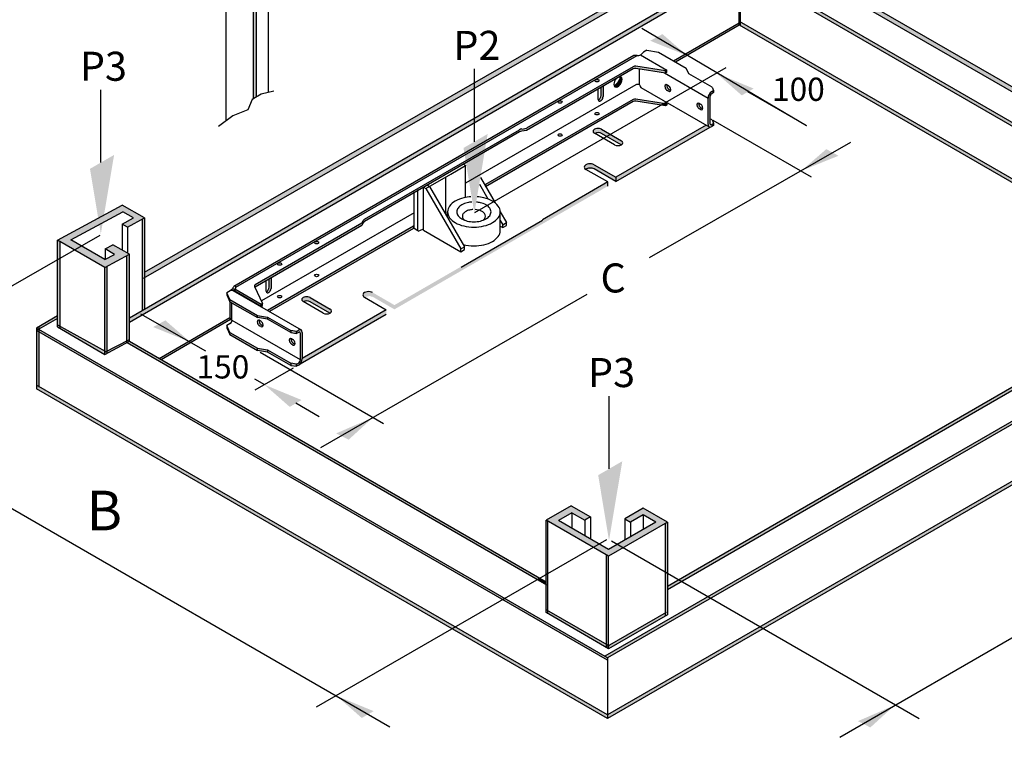
# Model space of a CAD drawing. Units: millimetres. Extents: x -2159 to 60232, y -17064 to 23431.
# Drawn here: x 53200 to 56930, y 4697 to 7416 of the extents above; entities that cross this region are included whole.
import ezdxf
from ezdxf.enums import TextEntityAlignment as Align

# ---------------------------------------------------------------- set-up
doc = ezdxf.new("R2010")
doc.units = ezdxf.units.MM
doc.header["$LTSCALE"] = 100
doc.layers.add('COSTRUZZIONE', color=7, linetype='Continuous')
doc.styles.add('CARICHI', font='txt')
doc.styles.add('ROMANS', font='ROMANS.shx', dxfattribs={"width": 0.8})

# ---------------------------------------------------------------- blocks, each defined once
blk = doc.blocks.new('E07_struttura')
at = {"layer": 'COSTRUZZIONE', "lineweight": -3}
for points in [[(3495.7, 9533.5), (3483.9, 9540.3), (3483.9, 7480.2), (3495.7, 7487.6)], [(5034.9, 7726.1), (4988.5, 7700.9), (5128.8, 7644.4), (5129, 7644.5)], [(5052, 7589.9), (5046.4, 7586.7), (5046.4, 7578.6), (5052, 7581.8)], [(5240, 7577.8), (5335.5, 7493.9), (5380.4, 7519.9)], [(4372.6, 7347.6), (4281.2, 7294.8), (4322.3, 7047.8)], [(5702.1, 7265.2), (5655.8, 7290.4), (5561.2, 7208.4)], [(2957.3, 7268.4), (2865.9, 7215.7), (2907, 6968.6)], [(3151.4, 6641.5), (3105.1, 6616.3), (3246, 6559.5), (3246, 6559.5)], [(3527.2, 6397.7), (3622.7, 6313.8), (3667.7, 6339.8)], [(3938.4, 6273.7), (3798.9, 6213.5), (3845.9, 6189.5)], [(4882.8, 6107.9), (4791.4, 6055.1), (4832.5, 5808.1)], [(3800.3, 5219), (3895.8, 5135.2), (3940.8, 5161.1)], [(5915.2, 5183.6), (5775.7, 5123.4), (5822.7, 5099.3)]]:
    blk.add_hatch(color=7, dxfattribs=at).paths.add_polyline_path(points)
at = {"layer": 'COSTRUZZIONE'}
h = blk.add_hatch(color=256, dxfattribs=at)
h.paths.add_polyline_path([(4322.3, 7391.2), (4322.3, 7408), (3015.1, 6651.6), (3015.1, 6634.8)])
h.paths.add_polyline_path([(5326.1, 7972.1), (5326.1, 7988.9), (4322.3, 7408), (4322.3, 7391.2)])
for points in [[(5117, 7978), (5098.8, 7988.5), (4322.3, 7542.3), (4322.3, 7521.4)], [(5557.4, 7990.1), (5541.9, 7980), (7067, 7099.5), (7067, 7118.5)], [(5340.7, 7980.5), (5331, 7974.9), (5331, 7972.2), (7124.4, 6936.7), (7124.4, 6950.7)], [(5331, 7771.8), (5331, 7758.3), (7032.3, 6776), (7044, 6782.8)], [(4322.3, 7521.4), (4322.3, 7542.3), (3072.5, 6824.1), (3072.5, 6803.2)], [(5046.4, 7462.4), (5040.4, 7463.3), (5029.4, 7456.9), (5046.4, 7454.3)], [(5053.2, 7466.3), (5053.2, 7466.3), (5046.4, 7462.4), (5046.4, 7454.3), (5053.2, 7458.2)], [(3072.5, 7029.8), (3063.9, 7025.2), (3063.9, 6679.8), (3072.5, 6684.8)], [(4091.8, 6989.9), (4091.8, 6998), (3538.8, 6678.6), (3545.8, 6674.6)], [(3015.1, 6892.2), (3006, 6887.3), (3006, 6564.8), (3015.1, 6569.6)], [(7465.8, 6887.2), (7456.4, 6892.6), (5208.5, 5594.8), (5217.9, 5589.3)], [(2930.7, 6846.5), (2922.4, 6842), (2922.4, 6512.8), (2930.7, 6517.3)], [(7148.6, 6830.5), (7137.3, 6836.6), (5097.4, 5658.9), (5108.4, 5652.6)], [(2742.6, 6648.7), (2742.6, 6658.7), (2672.7, 6618.3), (2672.7, 6608.3)], [(2662.9, 6612.6), (2662.9, 6603.1), (4429.2, 5583.4), (4437.4, 5588.1)], [(2752.6, 6619.2), (2752.6, 6610.9), (2922.4, 6512.8), (2922.4, 6525.4)], [(2672.7, 6597.5), (2663.3, 6602.9), (2662.9, 6602.6), (2662.9, 6396.5), (2672.7, 6390.8)], [(3015.1, 6562.8), (3015.1, 6569.6), (2930.7, 6525.5), (2930.7, 6520.7), (2926.3, 6523.3), (2922.4, 6521.2), (2922.4, 6512.8)], [(3015.1, 6562.8), (3006.1, 6557.9), (4561.8, 5659.7), (4570.6, 5664.7)], [(4830.9, 5747.7), (4822.7, 5752.5), (4822.7, 5402.3), (4830.9, 5397.5)], [(4570.6, 5664.7), (4561.8, 5659.7), (4593.8, 5641.3), (4593.8, 5651.3)], [(5108.4, 5652.6), (5097.4, 5658.9), (5054, 5633.8), (5054, 5621.2)], [(4437.4, 5588.1), (4429.2, 5583.4), (4826.6, 5353.9), (4826.6, 5363.4)], [(5217.9, 5589.3), (5208.5, 5594.8), (4817.2, 5368.8), (4826.6, 5363.4)], [(4600.9, 5541.7), (4600.9, 5530.3), (4822.7, 5402.3), (4822.7, 5413.6)], [(5045.4, 5521.4), (5045.4, 5532.9), (4830.9, 5409), (4830.9, 5397.5)]]:
    blk.add_hatch(color=256, dxfattribs=at).paths.add_polyline_path(points)
h = blk.add_hatch(color=256, dxfattribs=at)
h.paths.add_polyline_path([(5331, 7974.9), (5326.1, 7972.1), (5326.1, 7761.1), (5331, 7758.3)])
h.paths.add_polyline_path([(5331, 7986.1), (5326.1, 7988.9), (5326.1, 7972.1), (5331, 7974.9)])
h = blk.add_hatch(color=256, dxfattribs=at)
h.paths.add_polyline_path([(5326.1, 7761.1), (5326.1, 7769.3), (5120.7, 7650.5), (5127.8, 7646.3)])
h.paths.add_polyline_path([(5127.8, 7646.3), (5120.7, 7650.5), (5077.3, 7625.4), (5084.4, 7621.2)])
h = blk.add_hatch(color=256, dxfattribs=at)
edge = h.paths.add_edge_path()
edge.add_arc((4929.8, 7569.1), 76.5, 83.2385, 90.136)
edge.add_ellipse((4936.4, 7627.6), major_axis=(9.9, -17.1), ratio=0.57735, start_angle=164.3339, end_angle=180)
edge.add_line((4926.5, 7644.7), (3412.2, 6770.4))
edge.add_ellipse((3421.2, 6752.7), major_axis=(9.9, -17.1), ratio=0.57735, start_angle=164.3339, end_angle=180, ccw=False)
edge.add_arc((3414.9, 6766.8), 4.02, 10.7224, 102.4717, ccw=False)
edge.add_line((3418.8, 6767.5), (4938.8, 7645.1))
h = blk.add_hatch(color=256, dxfattribs=at)
edge = h.paths.add_edge_path()
edge.add_line((4520, 7369.4), (4502.2, 7366.6))
edge.add_ellipse((4507.3, 7355.6), major_axis=(19.8, 0), ratio=0.57735, start_angle=105, end_angle=135)
edge.add_line((4493.3, 7363.7), (3906.2, 7024.7))
edge.add_ellipse((3920.2, 7016.6), major_axis=(19.8, 0), ratio=0.57735, start_angle=135, end_angle=165)
edge.add_line((3901.1, 7019.6), (3896.3, 7009.3))
edge.add_line((3896.3, 7009.3), (3492.3, 6776.1))
edge.add_ellipse((3499.3, 6772), major_axis=(9.88, 0), ratio=0.57735, start_angle=135, end_angle=195)
edge.add_line((3489.8, 6770.5), (3491.3, 6767.3))
edge.add_ellipse((3499.3, 6764), major_axis=(9.88, 0), ratio=0.57735, start_angle=135, end_angle=144.344, ccw=False)
edge.add_line((3491.9, 6767.8), (3896.3, 7001.3))
edge.add_line((3896.3, 7001.3), (3901.1, 7011.5))
edge.add_ellipse((3920.2, 7008.6), major_axis=(19.8, 0), ratio=0.57735, start_angle=135, end_angle=165, ccw=False)
edge.add_line((3906.2, 7016.6), (4493.3, 7355.6))
edge.add_ellipse((4507.3, 7347.5), major_axis=(19.8, 0), ratio=0.57735, start_angle=105, end_angle=135, ccw=False)
edge.add_line((4502.2, 7358.6), (4520, 7361.3))
edge.add_line((4520, 7361.3), (4924, 7594.6))
edge.add_ellipse((4931, 7590.5), major_axis=(9.88, 0), ratio=0.57735, start_angle=75, end_angle=135, ccw=False)
edge.add_line((4933.6, 7596.1), (5036.6, 7580.1))
edge.add_line((5036.6, 7580.1), (5046.4, 7585.8))
edge.add_line((5046.4, 7585.8), (5046.4, 7586.7))
edge.add_line((5046.4, 7586.7), (4933.6, 7604.1))
edge.add_ellipse((4931, 7598.6), major_axis=(9.88, 0), ratio=0.57735, start_angle=75, end_angle=135)
edge.add_line((4924, 7602.6), (4520, 7369.4))
h = blk.add_hatch(color=256, dxfattribs=at)
edge = h.paths.add_edge_path()
edge.add_ellipse((4866.5, 7545.3), major_axis=(10.9, 18.8), ratio=0.57735, start_angle=161.2517, end_angle=378.7483)
edge.add_ellipse((4859.5, 7549.3), major_axis=(10.9, 18.8), ratio=0.57735, start_angle=315, end_angle=341.2517, ccw=False)
edge.add_ellipse((4859.5, 7549.3), major_axis=(10.9, 18.8), ratio=0.57735, start_angle=198.7483, end_angle=315, ccw=False)
h = blk.add_hatch(color=256, dxfattribs=at)
edge = h.paths.add_edge_path()
edge.add_ellipse((4800.8, 7483.9), major_axis=(6.4, 11.1), ratio=0.57735, start_angle=147.0485, end_angle=315)
edge.add_line((4809.9, 7489.2), (4809.9, 7528.7))
edge.add_line((4809.9, 7528.7), (4802.9, 7524.7))
edge.add_line((4802.9, 7524.7), (4802.9, 7493.2))
edge.add_ellipse((4793.8, 7488), major_axis=(6.4, 11.1), ratio=0.57735, start_angle=212.9515, end_angle=315, ccw=False)
at = {"layer": 'COSTRUZZIONE', "lineweight": -3}
h = blk.add_hatch(color=7, dxfattribs=at)
edge = h.paths.add_edge_path()
edge.add_ellipse((5060.1, 7527.1), major_axis=(6.4, -11.1), ratio=0.57735, start_angle=212.9515, end_angle=315, ccw=False)
edge.add_ellipse((5053.1, 7523.1), major_axis=(6.4, -11.1), ratio=0.57735, start_angle=147.0485, end_angle=315)
edge.add_line((5053.1, 7512.6), (5057.3, 7510.1))
edge.add_ellipse((5057.3, 7520.6), major_axis=(6.4, -11.1), ratio=0.57735, start_angle=315, end_angle=392.9515)
edge.add_ellipse((5064.3, 7524.7), major_axis=(6.4, -11.1), ratio=0.57735, start_angle=315, end_angle=327.0485, ccw=False)
edge.add_line((5064.3, 7514.2), (5060.1, 7516.6))
edge = h.paths.add_edge_path()
edge.add_ellipse((5181.7, 7456.9), major_axis=(6.4, -11.1), ratio=0.57735, start_angle=212.9515, end_angle=315, ccw=False)
edge.add_ellipse((5174.8, 7452.8), major_axis=(6.4, -11.1), ratio=0.57735, start_angle=147.0485, end_angle=315)
edge.add_line((5174.8, 7442.4), (5179, 7439.9))
edge.add_ellipse((5179, 7450.4), major_axis=(6.4, -11.1), ratio=0.57735, start_angle=315, end_angle=392.9515)
edge.add_ellipse((5185.9, 7454.5), major_axis=(6.4, -11.1), ratio=0.57735, start_angle=315, end_angle=327.0485, ccw=False)
edge.add_line((5185.9, 7444), (5181.7, 7446.4))
h = blk.add_hatch(color=7, dxfattribs=at)
edge = h.paths.add_edge_path()
edge.add_ellipse((5221.6, 7492), major_axis=(4.94, 8.56), ratio=0.57735, start_angle=45, end_angle=135, ccw=False)
edge.add_line((5221.6, 7500.1), (5228.9, 7504.3))
edge.add_line((5228.9, 7504.3), (5228.9, 7512.4))
edge.add_line((5228.9, 7512.4), (5221.6, 7508.1))
edge.add_ellipse((5221.6, 7492), major_axis=(9.9, 17.1), ratio=0.57735, start_angle=45, end_angle=135)
edge.add_line((5207.6, 7483.9), (5207.6, 7383.8))
edge.add_ellipse((5221.6, 7391.9), major_axis=(9.9, 17.1), ratio=0.57735, start_angle=135, end_angle=180)
edge.add_ellipse((5221.6, 7391.9), major_axis=(9.9, 17.1), ratio=0.57735, start_angle=180, end_angle=199.1581)
edge.add_ellipse((5221.6, 7391.9), major_axis=(9.9, 17.1), ratio=0.57735, start_angle=199.1581, end_angle=225)
edge.add_line((5221.6, 7375.8), (5228.9, 7380))
edge.add_line((5228.9, 7380), (5228.9, 7388.1))
edge.add_line((5228.9, 7388.1), (5221.6, 7383.8))
edge.add_ellipse((5221.6, 7391.9), major_axis=(4.94, 8.56), ratio=0.57735, start_angle=135, end_angle=225, ccw=False)
edge.add_line((5214.6, 7387.9), (5214.6, 7488))
at = {"layer": 'COSTRUZZIONE'}
h = blk.add_hatch(color=256, dxfattribs=at)
edge = h.paths.add_edge_path()
edge.add_ellipse((4931, 7466.3), major_axis=(9.88, 0), ratio=0.57735, start_angle=75, end_angle=135, ccw=False)
edge.add_line((4933.6, 7471.8), (5029.4, 7456.9))
edge.add_line((5029.4, 7456.9), (5040.4, 7463.3))
edge.add_line((5040.4, 7463.3), (4933.6, 7479.8))
edge.add_ellipse((4931, 7474.3), major_axis=(9.88, 0), ratio=0.57735, start_angle=75, end_angle=135)
edge.add_line((4924, 7478.4), (4364.6, 7155.9))
edge.add_line((4364.6, 7155.9), (4364.6, 7149.4))
edge.add_line((4364.6, 7149.4), (4365.3, 7148.2))
edge.add_line((4365.3, 7148.2), (4924, 7470.3))
at = {"layer": 'COSTRUZZIONE', "lineweight": -3}
h = blk.add_hatch(color=7, dxfattribs=at)
edge = h.paths.add_edge_path()
edge.add_ellipse((5221.6, 7391.9), major_axis=(9.9, 17.1), ratio=0.57735, start_angle=180, end_angle=199.1581, ccw=False)
edge.add_ellipse((5221.6, 7391.9), major_axis=(9.9, 17.1), ratio=0.57735, start_angle=135, end_angle=180)
edge.add_line((5211.7, 7374.8), (5200.4, 7381.3))
edge.add_line((5200.4, 7381.3), (4858.1, 7183.7))
edge.add_line((4858.1, 7183.7), (4858.1, 7167.6))
edge.add_line((4858.1, 7167.6), (5215.5, 7373.9))
h.paths.add_polyline_path([(4827.4, 7149.8), (4827.4, 7165.9), (4580, 7023.1), (4580, 7019.9), (4272.5, 6842.3), (4269.7, 6843.9), (4019.4, 6699.5), (4019.4, 6683.3)])
edge = h.paths.add_edge_path()
edge.add_ellipse((3921.6, 6738.2), major_axis=(21.7, 0), ratio=0.57735, start_angle=45, end_angle=220.0027)
edge.add_ellipse((3921.6, 6722.1), major_axis=(21.7, 0), ratio=0.57735, start_angle=45, end_angle=139.9973, ccw=False)
edge.add_line((3937, 6731), (4019.4, 6683.3))
edge.add_line((4019.4, 6683.3), (4019.4, 6699.5))
edge.add_line((4019.4, 6699.5), (3937, 6747.1))
edge = h.paths.add_edge_path()
edge.add_line((3988.7, 6665.6), (3988.7, 6681.7))
edge.add_line((3988.7, 6681.7), (3670, 6497.7))
edge.add_line((3670, 6497.7), (3670, 6496.1))
edge.add_ellipse((3656, 6488), major_axis=(9.9, 17.1), ratio=0.57735, start_angle=250.8419, end_angle=315, ccw=False)
edge.add_line((3662.1, 6477), (3988.7, 6665.6))
h = blk.add_hatch(color=7, dxfattribs=at)
edge = h.paths.add_edge_path()
edge.add_ellipse((4791.1, 7341.9), major_axis=(18.8, 0), ratio=0.57735, start_angle=45, end_angle=131.983, ccw=False)
edge.add_line((4804.3, 7349.5), (4879.1, 7306.4))
edge.add_ellipse((4866.5, 7314.4), major_axis=(18.8, 0), ratio=0.57735, start_angle=311.983, end_angle=405)
edge.add_line((4879.8, 7322.1), (4804.3, 7365.7))
edge.add_ellipse((4791.1, 7358), major_axis=(18.8, 0), ratio=0.57735, start_angle=45, end_angle=225)
edge.add_line((4777.8, 7350.4), (4778.5, 7349.9))
h = blk.add_hatch(color=7, dxfattribs=at)
edge = h.paths.add_edge_path()
edge.add_ellipse((4760.3, 7222.4), major_axis=(21.7, 0), ratio=0.57735, start_angle=45, end_angle=220.0027)
edge.add_ellipse((4760.3, 7206.3), major_axis=(21.7, 0), ratio=0.57735, start_angle=45, end_angle=139.9973, ccw=False)
edge.add_line((4775.7, 7215.2), (4858.1, 7167.6))
edge.add_line((4858.1, 7167.6), (4858.1, 7183.7))
edge.add_line((4858.1, 7183.7), (4775.7, 7231.3))
at = {"layer": 'COSTRUZZIONE'}
h = blk.add_hatch(color=256, dxfattribs=at)
h.paths.add_polyline_path([(3072.5, 7029.8), (2987.9, 7078.6), (2742.6, 6945.8), (2806.7, 6908.9), (2832.5, 6923.8), (2793.5, 6946.3), (2990.5, 7052.9), (3031, 7029.5), (2988.3, 7006.4), (3008.1, 6995)])
h.paths.add_polyline_path([(3015.1, 6892.2), (2952.3, 6928.4), (2922.9, 6912.5), (2959.1, 6891.6), (2922.5, 6871.8), (2832.5, 6923.8), (2806.7, 6908.9), (2922.4, 6842)])
h = blk.add_hatch(color=256, dxfattribs=at)
h.paths.add_polyline_path([(2752.6, 6877.8), (2742.6, 6872), (2742.6, 6616.7), (2752.6, 6610.9)])
h.paths.add_polyline_path([(2752.6, 6940.1), (2742.6, 6945.8), (2742.6, 6872), (2752.6, 6877.8)])
at = {"layer": 'COSTRUZZIONE', "lineweight": -3}
h = blk.add_hatch(color=7, dxfattribs=at)
edge = h.paths.add_edge_path()
edge.add_ellipse((3535.8, 6761.6), major_axis=(6.4, 11.1), ratio=0.57735, start_angle=212.9515, end_angle=315, ccw=False)
edge.add_ellipse((3542.8, 6757.6), major_axis=(6.4, 11.1), ratio=0.57735, start_angle=147.0485, end_angle=315)
edge.add_line((3551.9, 6762.8), (3551.9, 6802.4))
edge.add_line((3551.9, 6802.4), (3544.9, 6798.3))
edge.add_line((3544.9, 6798.3), (3544.9, 6766.9))
h = blk.add_hatch(color=7, dxfattribs=at)
h.paths.add_polyline_path([(3414.3, 6759.9), (3414.3, 6751.9), (3514.4, 6694.1), (3514.4, 6702.1)])
h.paths.add_polyline_path([(3520, 6705.4), (3514.4, 6702.1), (3514.4, 6694.1), (3520, 6697.3)])
h = blk.add_hatch(color=7, dxfattribs=at)
h.paths.add_polyline_path([(3384.2, 6745.9), (3384.2, 6737.9), (3396, 6712.4), (3396, 6720.5)])
h.paths.add_polyline_path([(3396, 6720.5), (3396, 6712.4), (3500.9, 6651.9), (3500.9, 6659.9)])
h.paths.add_polyline_path([(3539, 6654), (3500.9, 6659.9), (3500.9, 6651.9), (3539, 6646)])
h.paths.add_polyline_path([(3539, 6654), (3539, 6646), (3626.7, 6595.4), (3626.7, 6603.4)])
h.paths.add_polyline_path([(3648.7, 6600), (3626.7, 6603.4), (3626.7, 6595.4), (3648.7, 6592)])
edge = h.paths.add_edge_path()
edge.add_ellipse((3656, 6588.1), major_axis=(9.9, 17.1), ratio=0.57735, start_angle=315, end_angle=360)
edge.add_ellipse((3656, 6588.1), major_axis=(9.9, 17.1), ratio=0.57735, start_angle=360, end_angle=405)
edge.add_line((3656, 6604.2), (3648.7, 6600))
edge.add_line((3648.7, 6600), (3648.7, 6592))
edge.add_line((3648.7, 6592), (3656, 6596.2))
edge.add_ellipse((3656, 6588.1), major_axis=(4.94, 8.56), ratio=0.57735, start_angle=315, end_angle=405, ccw=False)
edge.add_line((3663, 6592.1), (3663, 6492.1))
edge.add_ellipse((3656, 6488), major_axis=(4.94, 8.56), ratio=0.57735, start_angle=225, end_angle=315, ccw=False)
edge.add_line((3656, 6480), (3648.7, 6475.7))
edge.add_line((3648.7, 6475.7), (3648.7, 6467.7))
edge.add_line((3648.7, 6467.7), (3656, 6471.9))
edge.add_ellipse((3656, 6488), major_axis=(9.9, 17.1), ratio=0.57735, start_angle=225, end_angle=250.8419)
edge.add_ellipse((3656, 6488), major_axis=(9.9, 17.1), ratio=0.57735, start_angle=250.8419, end_angle=315)
edge.add_line((3670, 6496.1), (3670, 6596.2))
h.paths.add_polyline_path([(3648.7, 6475.7), (3626.7, 6479.2), (3626.7, 6471.1), (3648.7, 6467.7)])
h.paths.add_polyline_path([(3626.7, 6479.2), (3539, 6529.7), (3539, 6521.7), (3626.7, 6471.1)])
h.paths.add_polyline_path([(3500.9, 6535.7), (3500.9, 6527.6), (3539, 6521.7), (3539, 6529.7)])
h.paths.add_polyline_path([(3396, 6596.2), (3396, 6588.1), (3500.9, 6527.6), (3500.9, 6535.7)])
h.paths.add_polyline_path([(3384.2, 6621.6), (3384.2, 6613.6), (3396, 6588.1), (3396, 6596.2)])
edge = h.paths.add_edge_path()
edge.add_ellipse((3515.5, 6635.3), major_axis=(6.4, -11.1), ratio=0.57735, start_angle=212.9515, end_angle=315, ccw=False)
edge.add_ellipse((3508.5, 6631.3), major_axis=(6.4, -11.1), ratio=0.57735, start_angle=147.0485, end_angle=315)
edge.add_line((3508.5, 6620.8), (3512.7, 6618.4))
edge.add_ellipse((3512.7, 6628.9), major_axis=(6.4, -11.1), ratio=0.57735, start_angle=315, end_angle=392.9515)
edge.add_ellipse((3519.7, 6632.9), major_axis=(6.4, -11.1), ratio=0.57735, start_angle=315, end_angle=327.0485, ccw=False)
edge.add_line((3519.7, 6622.4), (3515.5, 6624.8))
edge = h.paths.add_edge_path()
edge.add_ellipse((3637.1, 6565.1), major_axis=(6.4, -11.1), ratio=0.57735, start_angle=212.9515, end_angle=315, ccw=False)
edge.add_ellipse((3630.2, 6561.1), major_axis=(6.4, -11.1), ratio=0.57735, start_angle=147.0485, end_angle=315)
edge.add_line((3630.2, 6550.6), (3634.3, 6548.2))
edge.add_ellipse((3634.3, 6558.7), major_axis=(6.4, -11.1), ratio=0.57735, start_angle=315, end_angle=392.9515)
edge.add_ellipse((3641.3, 6562.7), major_axis=(6.4, -11.1), ratio=0.57735, start_angle=315, end_angle=327.0485, ccw=False)
edge.add_line((3641.3, 6552.2), (3637.1, 6554.6))
h = blk.add_hatch(color=7, dxfattribs=at)
edge = h.paths.add_edge_path()
edge.add_ellipse((3686.8, 6704.3), major_axis=(18.8, 0), ratio=0.57735, start_angle=45, end_angle=131.983, ccw=False)
edge.add_line((3700, 6712), (3774.8, 6668.8))
edge.add_ellipse((3762.2, 6676.9), major_axis=(18.8, 0), ratio=0.57735, start_angle=311.983, end_angle=405)
edge.add_line((3775.5, 6684.5), (3700, 6728.1))
edge.add_ellipse((3686.8, 6720.5), major_axis=(18.8, 0), ratio=0.57735, start_angle=45, end_angle=225)
edge.add_line((3673.5, 6712.8), (3674.2, 6712.4))
h = blk.add_hatch(color=7, dxfattribs=at)
edge = h.paths.add_edge_path()
edge.add_line((3403, 6708.4), (3397.2, 6711.7))
edge.add_line((3397.2, 6711.7), (3397.2, 6650.3))
edge.add_ellipse((3417, 6650.3), major_axis=(19.8, 0), ratio=0.57735, start_angle=180, end_angle=225)
edge.add_line((3403, 6642.2), (3403, 6708.4))
at = {"layer": 'COSTRUZZIONE'}
h = blk.add_hatch(color=256, dxfattribs=at)
edge = h.paths.add_edge_path()
edge.add_ellipse((3417, 6650.3), major_axis=(19.8, 0), ratio=0.57735, start_angle=183.1951, end_angle=203.0225, ccw=False)
edge.add_line((3397.2, 6649.6), (3396.1, 6652.4))
edge.add_line((3396.1, 6652.4), (3239.7, 6561.8))
edge.add_line((3239.7, 6561.8), (3246.7, 6557.8))
edge.add_line((3246.7, 6557.8), (3398.8, 6645.8))
h.paths.add_polyline_path([(3246.7, 6557.8), (3239.7, 6561.8), (3128.3, 6497.4), (3135.4, 6493.4)])
h = blk.add_hatch(color=256, dxfattribs=at)
h.paths.add_polyline_path([(7465.8, 6657.2), (7465.8, 6671.3), (5404.9, 5481.4), (5417, 5474.4)])
h.paths.add_polyline_path([(5417, 5474.4), (5404.9, 5481.4), (4826.6, 5147.5), (4826.6, 5133.5)])
h = blk.add_hatch(color=256, dxfattribs=at)
h.paths.add_polyline_path([(2662.9, 6396.5), (2662.9, 6382.7), (4238.1, 5473.3), (4250, 5480.1)])
h.paths.add_polyline_path([(4250, 5480.1), (4238.1, 5473.3), (4826.6, 5133.5), (4826.6, 5147.3)])
h = blk.add_hatch(color=256, dxfattribs=at)
h.paths.add_polyline_path([(4593.8, 5884.7), (4772.9, 5781.3), (4794.9, 5793.9), (4640.6, 5883), (4691.5, 5912.4), (4740.6, 5884.1), (4762.6, 5896.8), (4688.7, 5939.5)])
h.paths.add_polyline_path([(4830.9, 5773.1), (4794.9, 5793.9), (4772.9, 5781.3), (4830.9, 5747.7), (4887.2, 5780.3), (4865.2, 5793)])
h.paths.add_polyline_path([(5054, 5876.5), (4961.7, 5929.8), (4892.4, 5889.8), (4914.4, 5877.1), (4961.7, 5904.4), (5010, 5876.5), (4865.2, 5793), (4887.2, 5780.3)])
h = blk.add_hatch(color=256, dxfattribs=at)
h.paths.add_polyline_path([(4600.9, 5880.5), (4593.8, 5884.7), (4593.8, 5678.1), (4600.9, 5682.2)])
h.paths.add_polyline_path([(4600.9, 5682.2), (4593.8, 5678.1), (4593.8, 5534.5), (4600.9, 5530.3)])
h = blk.add_hatch(color=256, dxfattribs=at)
h.paths.add_polyline_path([(5054, 5876.5), (5045.4, 5871.6), (5045.4, 5689), (5054, 5684)])
h.paths.add_polyline_path([(5054, 5684), (5045.4, 5689), (5045.4, 5521.4), (5054, 5526.3)])
at = {"layer": 'COSTRUZZIONE', "color": 7, "lineweight": -3}
for p, q in [((3541.3, 10003), (3541.3, 7505.1)), ((3381, 9976.7), (3381, 7396.9)), ((3495.7, 9924.1), (3495.7, 7487.6)), ((3483.9, 9917.3), (3483.9, 7480.2)), ((5581.1, 7378.2), (4957.3, 7747.2)), ((4976.2, 7665.1), (4963, 7657.4)), ((4976.2, 7665.1), (5020.3, 7658.2)), ((5020.3, 7658.2), (5125.1, 7597.7)), ((4926.5, 7644.7), (3411.3, 6769.9)), ((3418.8, 6767.5), (4938.8, 7645.1)), ((4951.9, 7647.7), (5052, 7589.9)), ((4322.3, 7318.5), (4322.3, 7594.2)), ((4324.2, 7049.8), (5276.9, 7599.9)), ((4924, 7602.6), (4520, 7369.4)), ((4924, 7594.6), (4520, 7361.3)), ((5046.4, 7586.7), (4933.6, 7604.1)), ((5046.4, 7578.6), (4933.6, 7596.1)), ((4947.6, 7534), (4947.6, 7593.9)), ((5042.6, 7579.2), (5207.6, 7483.9)), ((5052, 7589.9), (5046.4, 7586.7)), ((5046.4, 7578.6), (5046.4, 7586.7)), ((5052, 7581.8), (5046.4, 7578.6)), ((5052, 7581.8), (5052, 7589.9)), ((5135.4, 7575.7), (5125.1, 7597.7)), ((5223, 7525.1), (5135.4, 7575.7)), ((2907, 7239.4), (2907, 7515.1)), ((3513.9, 7499.1), (3480.1, 7477.8)), ((3562.3, 7509.7), (3513.9, 7499.1)), ((4933.6, 7534), (4288.7, 7161.6)), ((4791.8, 7478.7), (4791.8, 7518.2)), ((4802.9, 7493.2), (4802.9, 7524.7)), ((4809.9, 7528.7), (4809.9, 7489.2)), ((4949, 7533.2), (4947.6, 7534)), ((4953.1, 7524.1), (5211.7, 7374.8)), ((5053.1, 7533.6), (5057.3, 7531.1)), ((5057.3, 7510.1), (5053.1, 7512.6)), ((5060.1, 7516.6), (5064.3, 7514.2)), ((5221.6, 7508.1), (5228.9, 7512.4)), ((5228.9, 7504.3), (5221.6, 7500.1)), ((5223, 7525.1), (5228.9, 7512.4)), ((5228.9, 7512.4), (5228.9, 7504.3)), ((5581.7, 7378.9), (5359, 7507.5)), ((3480.1, 7477.8), (3463.6, 7439.1)), ((4924, 7478.4), (4364.6, 7155.9)), ((4924, 7470.3), (4364.6, 7147.8)), ((5046.4, 7462.4), (4933.6, 7479.8)), ((5046.4, 7454.3), (4933.6, 7471.8)), ((5053.2, 7466.3), (5046.4, 7462.4)), ((5046.4, 7454.3), (5046.4, 7462.4)), ((5053.2, 7458.2), (5053.2, 7466.3)), ((5174.8, 7463.3), (5179, 7460.9)), ((5207.6, 7383.8), (5207.6, 7483.9)), ((5214.6, 7488), (5214.6, 7387.9)), ((3463.6, 7439.1), (3406.6, 7415.9)), ((5053.2, 7458.2), (5046.4, 7454.3)), ((5179, 7439.9), (5174.8, 7442.4)), ((5181.7, 7446.4), (5185.9, 7444)), ((3406.6, 7415.9), (3353.4, 7376.3)), ((5223, 7400.8), (5214.6, 7405.6)), ((5221.6, 7383.8), (5228.9, 7388.1)), ((5223, 7400.8), (5228.9, 7388.1)), ((5226.2, 7399.5), (5597.9, 7184.8)), ((5228.9, 7388.1), (5228.9, 7380)), ((3906.2, 7024.7), (4493.3, 7363.7)), ((4493.3, 7355.6), (3906.2, 7016.6)), ((4502.2, 7366.6), (4520, 7369.4)), ((4520, 7361.3), (4502.2, 7358.6)), ((4853.3, 7306.8), (4777.8, 7350.4)), ((4804.3, 7365.7), (4879.8, 7322.1)), ((4879.1, 7306.4), (4804.3, 7349.5)), ((5200.4, 7381.3), (4858.1, 7183.7)), ((4858.1, 7167.6), (5215.5, 7373.9)), ((5228.9, 7380), (5221.6, 7375.8)), ((4985.9, 6879.5), (5749.1, 7316.8)), ((4827.4, 7165.9), (4744.9, 7213.6)), ((4775.7, 7231.3), (4858.1, 7183.7)), ((4858.1, 7167.6), (4775.7, 7215.2)), ((4827.4, 7165.9), (4580, 7023.1)), ((4827.4, 7149.8), (4827.4, 7165.9)), ((4858.1, 7183.7), (4858.1, 7167.6)), ((4094.6, 7049.5), (3515.4, 6715.2)), ((3896.3, 7009.3), (3901.1, 7019.6)), ((4580, 7019.9), (4272.5, 6842.3)), ((3896.3, 7009.3), (3492.3, 6776.1)), ((3896.3, 7001.3), (3492.3, 6768)), ((4091.8, 6998), (3538.8, 6678.6)), ((4091.8, 6989.9), (3545.8, 6674.6)), ((3901.1, 7011.5), (3896.3, 7001.3)), ((1765, 6309), (2903.9, 6964.9)), ((3533.7, 6752.3), (3533.7, 6791.9)), ((3544.9, 6766.9), (3544.9, 6798.3)), ((3551.9, 6802.4), (3551.9, 6762.8)), ((3397.4, 6753.6), (3384.2, 6745.9)), ((3407.2, 6760.8), (3403, 6758.4)), ((3414.2, 6756.8), (3407.2, 6760.8)), ((3407.3, 6754.5), (3665.9, 6605.2)), ((3410, 6754.4), (3414.2, 6756.8)), ((3410, 6753), (3410, 6754.4)), ((3414.2, 6756.8), (3414.3, 6756.9)), ((3514.4, 6702.1), (3414.3, 6759.9)), ((3414.3, 6759.9), (3414.3, 6751.9)), ((3489.8, 6770.5), (3520, 6705.4)), ((3396, 6720.5), (3384.2, 6745.9)), ((3384.2, 6745.9), (3384.2, 6737.9)), ((3384.2, 6737.9), (3396, 6712.4)), ((3396, 6720.5), (3500.9, 6659.9)), ((3396, 6712.4), (3396, 6720.5)), ((3514.4, 6694.1), (3414.3, 6751.9)), ((3700, 6728.1), (3775.5, 6684.5)), ((3740.6, 6159.9), (4750.3, 6740.9)), ((3906.2, 6729.3), (3988.7, 6681.7)), ((5706.9, 5062), (8598.2, 6733.1)), ((3396, 6712.4), (3500.9, 6651.9)), ((3397.2, 6650.3), (3397.2, 6711.7)), ((3403, 6642.2), (3403, 6708.4)), ((3496.7, 6704.3), (3495.5, 6703.6)), ((3509.4, 6695.6), (3510.6, 6696.3)), ((3520, 6705.4), (3514.4, 6702.1)), ((3514.4, 6694.1), (3514.4, 6702.1)), ((3514.4, 6694.1), (3520, 6697.3)), ((3520, 6697.3), (3520, 6705.4)), ((3988.7, 6681.7), (3670, 6497.7)), ((3749, 6669.2), (3673.5, 6712.8)), ((3774.8, 6668.8), (3700, 6712)), ((3304.9, 6524.7), (3058.4, 6665.1)), ((3404.4, 6641.4), (3403, 6642.2)), ((3663, 6492.1), (3404.4, 6641.4)), ((3500.9, 6659.9), (3539, 6654)), ((3500.9, 6651.9), (3500.9, 6659.9)), ((3539, 6646), (3500.9, 6651.9)), ((3508.5, 6641.8), (3512.7, 6639.4)), ((3539, 6654), (3626.7, 6603.4)), ((3539, 6654), (3539, 6646)), ((3626.7, 6595.4), (3539, 6646)), ((3662.1, 6477), (3988.7, 6665.6)), ((3397.4, 6629.3), (3384.2, 6621.6)), ((3396, 6596.2), (3384.2, 6621.6)), ((3384.2, 6621.6), (3384.2, 6613.6)), ((3384.2, 6613.6), (3396, 6588.1)), ((3512.7, 6618.4), (3508.5, 6620.8)), ((3515.5, 6624.8), (3519.7, 6622.4)), ((3626.7, 6603.4), (3626.7, 6595.4)), ((3648.7, 6600), (3626.7, 6603.4)), ((3648.7, 6600), (3656, 6604.2)), ((3396, 6596.2), (3500.9, 6535.7)), ((3396, 6588.1), (3396, 6596.2)), ((3396, 6588.1), (3500.9, 6527.6)), ((3626.7, 6595.4), (3648.7, 6592)), ((3630.2, 6571.6), (3634.3, 6569.1)), ((3648.7, 6592), (3648.7, 6600)), ((3656, 6596.2), (3648.7, 6592)), ((3663, 6492.1), (3663, 6592.1)), ((3670, 6596.2), (3670, 6496.1)), ((3500.9, 6535.7), (3539, 6529.7)), ((3500.9, 6527.6), (3500.9, 6535.7)), ((3539, 6529.7), (3626.7, 6479.2)), ((3539, 6529.7), (3539, 6521.7)), ((3634.3, 6548.2), (3630.2, 6550.6)), ((3637.1, 6554.6), (3641.3, 6552.2)), ((3539, 6521.7), (3500.9, 6527.6)), ((3510.9, 6520.8), (3978.1, 6251.1)), ((3626.7, 6471.1), (3539, 6521.7)), ((1642.7, 6463.6), (4002.6, 5101.1)), ((3491.3, 6378.5), (3636.4, 6462.3)), ((3626.7, 6479.2), (3626.7, 6471.1)), ((3648.7, 6475.7), (3626.7, 6479.2)), ((3626.7, 6471.1), (3648.7, 6467.7)), ((3648.7, 6475.7), (3656, 6480)), ((3648.7, 6467.7), (3648.7, 6475.7)), ((3656, 6471.9), (3648.7, 6467.7)), ((3528, 6397.5), (3491, 6418.6)), ((4832.5, 6078.9), (4832.5, 6354.6)), ((3734.3, 6276.6), (3646.2, 6327.4)), ((3724.6, 5177.6), (4824.5, 5811)), ((4841.6, 5806.6), (6007, 5133.7))]:
    blk.add_line(p, q, dxfattribs=at)
at = {"layer": 'COSTRUZZIONE'}
for p, q in [((3015.1, 6651.6), (5326.1, 7988.9)), ((3072.5, 6824.1), (5098.8, 7988.5)), ((5326.1, 7988.9), (7124.4, 6950.7)), ((5326.1, 7761.1), (5326.1, 7988.9)), ((5331, 7758.3), (5331, 7986.1)), ((5557.4, 7990.1), (7067, 7118.5)), ((3015.1, 6634.8), (5340.7, 7980.5)), ((3068.7, 6801), (5117, 7978)), ((5314.1, 7981.9), (7128.6, 6934.3)), ((5540.9, 7980.6), (7069.3, 7098.1)), ((5077.3, 7625.4), (5326.1, 7769.3)), ((5084.4, 7621.2), (5326.1, 7761.1)), ((5326.1, 7761.1), (7032.3, 6776)), ((5326.2, 7774.6), (7044, 6782.8)), ((4364.6, 7155.9), (4364.6, 7147.8)), ((2742.6, 6945.8), (2987.9, 7078.6)), ((2793.5, 6946.3), (2990.5, 7052.9)), ((3072.5, 7029.8), (2987.9, 7078.6)), ((3031, 7029.5), (2990.5, 7052.9)), ((2988.3, 7006.4), (3031, 7029.5)), ((3008.1, 6995), (3072.5, 7029.8)), ((3063.9, 7024.8), (3063.9, 6679.8)), ((3072.5, 7029.8), (3072.5, 6684.8)), ((2988.3, 7006.4), (2988.3, 6907.6)), ((3008.1, 6995), (2988.3, 7006.4)), ((3008.1, 6995), (3008.1, 6896.2)), ((4091.8, 6998), (4091.8, 6989.9)), ((2922.4, 6842), (2742.6, 6945.8)), ((2742.6, 6616.7), (2742.6, 6945.8)), ((2752.6, 6610.9), (2752.6, 6940.1)), ((2922.5, 6871.8), (2793.5, 6946.3)), ((2922.9, 6912.5), (2952.3, 6928.4)), ((2922.9, 6912.5), (2922.9, 6872)), ((2959.1, 6891.6), (2922.9, 6912.5)), ((3015.1, 6892.2), (2952.3, 6928.4)), ((2922.4, 6842), (3015.1, 6892.2)), ((2922.4, 6871.7), (2959.1, 6891.6)), ((3006, 6557.5), (3006, 6886.9)), ((3015.1, 6562.8), (3015.1, 6892.2)), ((7467.2, 6898.8), (4817.2, 5368.8)), ((7476.6, 6893.4), (4826.6, 5363.4)), ((2922.4, 6512.8), (2922.4, 6842)), ((2930.7, 6517.6), (2930.7, 6846.8)), ((7137.3, 6836.6), (5054, 5633.8)), ((7148.3, 6830.3), (5054, 5621.2)), ((2742.6, 6658.7), (2662.9, 6612.6)), ((2742.6, 6648.7), (2662.9, 6602.6)), ((3128.3, 6497.4), (3396.1, 6652.4)), ((3135.4, 6493.4), (3398.8, 6645.8)), ((3396.1, 6652.4), (3398.8, 6645.8)), ((7476.6, 6677.5), (4826.6, 5147.5)), ((7476.6, 6663.5), (4826.6, 5133.5)), ((4826.6, 5363.4), (2662.9, 6612.6)), ((2662.9, 6612.6), (2662.9, 6382.7)), ((2672.7, 6618.3), (2672.7, 6388.3)), ((2742.6, 6616.7), (2922.4, 6512.8)), ((2743.1, 6624.5), (2926.3, 6523.3)), ((4826.6, 5353.9), (2662.9, 6603.1)), ((2922.6, 6521.3), (3015.1, 6569.6)), ((2922.4, 6512.8), (3015.1, 6562.8)), ((3006.4, 6557.8), (4597.1, 5639.4)), ((3015.1, 6562.8), (4593.8, 5651.3)), ((4826.6, 5147.3), (2662.9, 6396.5)), ((4826.6, 5133.5), (2662.9, 6382.7)), ((4688.7, 5939.5), (4593.8, 5884.7)), ((4688.7, 5939.5), (4762.6, 5896.8)), ((4691.5, 5912.4), (4640.6, 5883)), ((4691.5, 5912.4), (4691.5, 5853.6)), ((4691.5, 5912.4), (4740.6, 5884.1)), ((4762.6, 5896.8), (4740.6, 5884.1)), ((4762.6, 5896.8), (4762.6, 5812.6)), ((4961.7, 5929.8), (4892.4, 5889.8)), ((4961.7, 5904.4), (4914.4, 5877.1)), ((5054, 5876.5), (4961.7, 5929.8)), ((4961.7, 5904.4), (4961.7, 5848.7)), ((5010, 5876.5), (4961.7, 5904.4)), ((4593.8, 5534.5), (4593.8, 5884.7)), ((4830.9, 5747.7), (4593.8, 5884.7)), ((4600.9, 5530.3), (4600.9, 5880.5)), ((4830.9, 5773.1), (4640.6, 5883)), ((4740.6, 5884.1), (4740.6, 5825.3)), ((5054, 5876.5), (4830.9, 5747.7)), ((5010, 5876.5), (4830.9, 5773.1)), ((4892.4, 5889.8), (4914.4, 5877.1)), ((4892.4, 5889.8), (4892.4, 5808.6)), ((4914.4, 5877.1), (4914.4, 5821.3)), ((5045.4, 5871.6), (5045.4, 5521.4)), ((5054, 5876.5), (5054, 5526.3)), ((4822.7, 5402.3), (4822.7, 5752.5)), ((4830.9, 5397.5), (4830.9, 5747.7)), ((4830.9, 5397.5), (4593.8, 5534.5)), ((4834.6, 5406.8), (4597.5, 5543.7)), ((5048.4, 5534.6), (4825.4, 5405.8)), ((5054, 5526.3), (4830.9, 5397.5)), ((4826.6, 5363.4), (4826.6, 5133.5))]:
    blk.add_line(p, q, dxfattribs=at)
at = {"layer": 'COSTRUZZIONE', "color": 7, "linetype": 'Continuous'}
for p, q in [((4233.1, 7195.8), (4289.3, 7228.2)), ((4281.4, 7233.8), (4290.2, 7228.7)), ((4288.7, 7107.2), (4288.7, 7227.9)), ((4138.7, 7141.2), (4233.1, 7195.8)), ((4214.6, 7042.4), (4214.6, 7185.1)), ((4345.5, 7182.5), (4400.6, 7087)), ((4094.6, 6989.4), (4094.6, 7128)), ((4108.7, 6981.3), (4108.7, 7136.2)), ((4129.9, 7146.3), (4138.7, 7141.2)), ((4129.9, 6983.3), (4129.9, 7146.3)), ((4138.7, 7141.2), (4271.1, 6912)), ((4144, 7154.5), (4152.8, 7149.4)), ((4152.8, 7149.4), (4285.2, 6920.1)), ((4341.3, 7157.2), (4373.4, 7101.5)), ((4220.6, 7031.9), (4220.6, 7052.6)), ((4420.3, 7052.9), (4444, 7011.8)), ((4420.3, 6981.3), (4420.3, 7052.6)), ((4420.3, 7020.3), (4429.9, 7003.7)), ((4108.7, 6981.3), (4094.6, 6989.4)), ((4109.6, 6980), (4127.5, 6986.5)), ((4129.9, 6983.3), (4271.1, 6901.8)), ((4420.3, 6999), (4429.9, 6993.5)), ((4429.9, 7003.7), (4444, 7011.8)), ((4429.9, 6993.5), (4429.9, 7003.7)), ((4429.9, 6993.5), (4444, 7001.6)), ((4444, 7001.6), (4444, 7011.8)), ((4271.1, 6912), (4285.2, 6920.1)), ((4271.1, 6901.8), (4271.1, 6912)), ((4271.1, 6901.8), (4285.2, 6909.9)), ((4285.2, 6909.9), (4285.2, 6920.1))]:
    blk.add_line(p, q, dxfattribs=at)
at = {"layer": 'COSTRUZZIONE', "color": 7, "lineweight": -3}
for centre, radius, start, end in [((4929.8, 7569.1), 76.5, 83.2385, 90.136), ((3414.9, 6766.8), 4.02, 10.7224, 97.9048), ((3417.4, 6758.9), 2.64, 113.7842, 141.8628)]:
    blk.add_arc(centre, radius, start, end, dxfattribs=at)
at = {"layer": 'COSTRUZZIONE', "color": 7, "linetype": 'Continuous'}
for centre, radius, start, end in [((4282.7, 7033.4), 68.3, 118.7492, 142.9091), ((4309.4, 6987.2), 121.7, 102.893, 119.2975), ((4320.1, 6944.9), 165.3, 93.8537, 103.2306), ((4320.2, 6982.6), 107.5, 94.2145, 103.2306), ((4320.7, 6982.6), 107.5, 76.7694, 85.0799), ((4320.8, 6944.9), 165.3, 76.7694, 85.6776), ((4331.5, 6987.2), 121.7, 60.7025, 77.107), ((4358.2, 7033.4), 68.3, 37.0909, 61.2508), ((4258.3, 7052), 37.7, 142.9529, 179.0268), ((4258.3, 7053.2), 37.7, 180.9732, 217.0471), ((4280.1, 7052.2), 24.5, 142.9529, 179.0268), ((4280.1, 7053), 24.5, 180.9732, 217.0471), ((4295.9, 7040.1), 44.4, 118.7492, 142.9091), ((4313.3, 7010.1), 79.1, 102.893, 119.2975), ((4304, 7027.9), 29.9, 118.7492, 142.9091), ((4315.6, 7007.7), 53.2, 102.893, 119.2975), ((4320.3, 6989.2), 72.3, 92.5841, 103.2306), ((4320.6, 6989.2), 72.3, 76.7694, 86.3964), ((4325.3, 7007.7), 53.2, 60.7025, 77.107), ((4327.7, 7010.1), 79.1, 60.7025, 77.107), ((4337, 7027.9), 29.9, 37.0909, 61.2508), ((4345, 7040.1), 44.4, 37.0909, 61.2508), ((4360.9, 7052.2), 24.5, 0.9732, 37.0471), ((4360.9, 7053), 24.5, 322.9529, 359.0268), ((4382.6, 7052), 37.7, 0.9732, 37.0471), ((4382.6, 7053.2), 37.7, 322.9529, 359.0268), ((4282.7, 7071.8), 68.3, 217.0909, 241.2508), ((4295.9, 7065), 44.4, 217.0909, 241.2508), ((4313.3, 7095.1), 79.1, 240.7025, 257.107), ((4293.3, 7036), 16.5, 142.9529, 179.0268), ((4293.3, 7036.6), 16.5, 180.9732, 217.0471), ((4304, 7044.7), 29.9, 217.0909, 232.6478), ((4320.2, 7122.6), 107.5, 256.7694, 270.128), ((4320.7, 7122.6), 107.5, 269.872, 283.2306), ((4327.7, 7095.1), 79.1, 282.893, 299.2975), ((4337, 7044.7), 29.9, 307.3522, 322.9091), ((4347.7, 7036), 16.5, 0.9732, 37.0471), ((4347.7, 7036.6), 16.5, 322.9529, 359.0268), ((4345, 7065), 44.4, 298.7492, 322.9091), ((4358.2, 7071.8), 68.3, 298.7492, 322.9091), ((4309.4, 7117.9), 121.7, 240.7025, 257.107), ((4320.1, 7160.3), 165.3, 256.7694, 270.128), ((4320.8, 7160.3), 165.3, 269.872, 283.2306), ((4331.5, 7117.9), 121.7, 282.893, 299.2975), ((4382.6, 6981.9), 37.7, 322.9529, 359.0268), ((4331.5, 7046.6), 121.7, 282.893, 299.2975), ((4358.2, 7000.4), 68.3, 298.7492, 322.9091), ((4320.1, 7088.9), 165.3, 256.0885, 270.128), ((4320.8, 7088.9), 165.3, 269.872, 283.2306)]:
    blk.add_arc(centre, radius, start, end, dxfattribs=at)
at = {"layer": 'COSTRUZZIONE', "color": 7, "lineweight": -3}
for centre, major_axis, start_param, end_param in [((4963, 7641.3), (9.9, 17.1), 0.785398, 1.570796), ((4936.4, 7627.6), (9.9, -17.1), 2.868167, 3.141593), ((4940.8, 7654.1), (15.8, 0), 4.586049, 5.497787), ((4931, 7598.6), (9.88, 0), 1.308997, 2.356194), ((4931, 7590.5), (9.88, 0), 1.308997, 2.356194), ((4786.9, 7549.3), (7.91, 0), 0.785398, 7.068583), ((4866.5, 7545.3), (10.9, 18.8), 2.356194, 6.638884), ((4866.5, 7545.3), (10.9, 18.8), 1.215098, 2.356194), ((4859.5, 7549.3), (10.9, 18.8), 3.468813, 5.497787), ((4859.5, 7549.3), (10.9, 18.8), 5.497787, 5.955965), ((4940.6, 7529.9), (9.88, 0), 0.785398, 2.356194), ((5053.1, 7523.1), (6.4, -11.1), 2.356194, 5.497787), ((4963, 7541.2), (9.9, 17.1), 2.356194, 3.141593), ((5060.1, 7527.1), (6.4, -11.1), 3.716704, 5.497787), ((5057.3, 7520.6), (6.4, -11.1), 5.497787, 8.63938), ((5064.3, 7524.7), (6.4, -11.1), 5.497787, 5.708074), ((5221.6, 7492), (9.9, 17.1), 0.785398, 2.356194), ((5221.6, 7492), (4.94, 8.56), 0.785398, 2.356194), ((4647.1, 7468.6), (7.91, 0), 0.785398, 7.068583), ((4800.8, 7483.9), (6.4, 11.1), 2.356194, 5.497787), ((4793.8, 7488), (6.4, 11.1), 3.716704, 5.497787), ((4931, 7474.3), (9.88, 0), 1.308997, 2.356194), ((4931, 7466.3), (9.88, 0), 1.308997, 2.356194), ((5174.8, 7452.8), (6.4, -11.1), 2.356194, 5.497787), ((5181.7, 7456.9), (6.4, -11.1), 3.716704, 5.497787), ((4786.9, 7425), (7.91, 0), 0.785398, 7.068583), ((5179, 7450.4), (6.4, -11.1), 5.497787, 8.63938), ((5185.9, 7454.5), (6.4, -11.1), 5.497787, 5.708074), ((5221.6, 7391.9), (4.94, 8.56), 2.356194, 3.926991), ((4507.3, 7355.6), (19.8, 0), 1.832596, 2.356194), ((4507.3, 7347.5), (19.8, 0), 1.832596, 2.356194), ((4647.1, 7344.3), (7.91, 0), 0.785398, 7.068583), ((4791.1, 7358), (18.8, 0), 0.785398, 3.926991), ((4791.1, 7341.9), (18.8, 0), 0.785398, 2.303539), ((5221.6, 7391.9), (9.9, 17.1), 2.356194, 3.926991), ((4866.5, 7314.4), (18.8, 0), 3.926991, 7.068583), ((4760.3, 7222.4), (21.7, 0), 0.785398, 3.926991), ((4760.3, 7206.3), (21.7, 0), 0.785398, 2.443413), ((3920.2, 7016.6), (19.8, 0), 2.356194, 2.879793), ((3920.2, 7008.6), (19.8, 0), 2.356194, 2.879793), ((3724.5, 6935.9), (7.91, 0), 0.785398, 7.068583), ((3584.7, 6855.2), (7.91, 0), 0.785398, 7.068583), ((3724.5, 6811.7), (7.91, 0), 0.785398, 7.068583), ((3397.4, 6737.4), (9.9, 17.1), 0, 0.785398), ((3417, 6750.3), (19.8, 0), 2.356194, 2.811626), ((3421.2, 6752.7), (9.9, -17.1), 2.868167, 3.926991), ((3417, 6750.3), (9.88, 0), 2.356194, 2.52862), ((3421.2, 6752.7), (4.94, -8.56), 3.725633, 3.926991), ((3403.1, 6766.4), (15.8, 0), 5.497787, 6.409525), ((3499.3, 6772), (9.88, 0), 2.356194, 3.403392), ((3499.3, 6764), (9.88, 0), 2.356194, 2.519278), ((3542.8, 6757.6), (6.4, 11.1), 2.356194, 5.497787), ((3535.8, 6761.6), (6.4, 11.1), 3.716704, 5.497787), ((3584.7, 6731), (7.91, 0), 0.785398, 7.068583), ((3686.8, 6720.5), (18.8, 0), 0.785398, 3.926991), ((3686.8, 6704.3), (18.8, 0), 0.785398, 2.303539), ((3921.6, 6738.2), (21.7, 0), 0.785398, 3.926991), ((3762.2, 6676.9), (18.8, 0), 3.926991, 7.068583), ((3417, 6650.3), (19.8, 0), 3.141593, 3.926991), ((3397.4, 6637.3), (4.94, 8.56), 3.926991, 5.497787), ((3508.5, 6631.3), (6.4, -11.1), 2.356194, 5.497787), ((3515.5, 6635.3), (6.4, -11.1), 3.716704, 5.497787), ((3512.7, 6628.9), (6.4, -11.1), 5.497787, 8.63938), ((3519.7, 6632.9), (6.4, -11.1), 5.497787, 5.708074), ((3656, 6588.1), (9.9, 17.1), 5.497787, 7.068583), ((3630.2, 6561.1), (6.4, -11.1), 2.356194, 5.497787), ((3637.1, 6565.1), (6.4, -11.1), 3.716704, 5.497787), ((3634.3, 6558.7), (6.4, -11.1), 5.497787, 8.63938), ((3656, 6588.1), (4.94, 8.56), 5.497787, 7.068583), ((3641.3, 6562.7), (6.4, -11.1), 5.497787, 5.708074), ((3656, 6488), (9.9, 17.1), 3.926991, 5.497787), ((3656, 6488), (4.94, 8.56), 3.926991, 5.497787)]:
    blk.add_ellipse(centre, major_axis=major_axis, ratio=0.57735, start_param=start_param, end_param=end_param, dxfattribs=at)
at = {"layer": 'COSTRUZZIONE', "color": 7, "lineweight": -3, "style": 'CARICHI'}
for s, height, p in [('P2', 110, (4242.9, 7683.5)), ('P3', 110, (2827.6, 7604.3)), ('100', 88, (5450, 7517.1)), ('C', 110, (4800.3, 6802.2)), ('150', 88, (3269.6, 6465.4)), ('P3', 110, (4753, 6443.8)), ('B', 150, (2852.9, 5921.2))]:
    blk.add_text(s, height=height, dxfattribs=at).set_placement(p, align=Align.MIDDLE_LEFT)
at = {"layer": 'COSTRUZZIONE', "color": 7, "linetype": 'Continuous', "style": 'ROMANS', "width": 0.8}
for tag, p, height in [('MODELEV', (6672.9, 13143.1), 210), ('A', (5690, 4247.4), 130), ('B', (5690, 3788.4), 130), ('DATA', (7946, 254.3), 160)]:
    blk.add_attdef(tag, p, '', height=height, dxfattribs=at)
blk.add_attdef('ORDINE2', text='', height=170, dxfattribs=at).set_placement((6412.6, 12537.4), align=Align.MIDDLE_LEFT)
for tag, p in [('PORTATA', (3445.2, 4400.3)), ('LARGHEZZA_PEDANA', (3445.2, 4174)), ('PROFONDITA_PEDANA', (3445.2, 3947.8)), ('DISLIVELLO', (3445.2, 3721.5))]:
    blk.add_attdef(tag, text='', height=160, dxfattribs=at).set_placement(p, align=Align.MIDDLE)
for tag, p in [('P2', (4944.7, 2305)), ('P1', (4944.7, 999.2))]:
    blk.add_attdef(tag, text='', height=130, dxfattribs=at).set_placement(p, align=Align.MIDDLE_CENTER)

msp = doc.modelspace()

# ---------------------------------------------------------------- block references
at = {"color": 4, "linetype": 'Continuous'}
msp.add_blockref('E07_struttura', (50600, -365), dxfattribs=at)

doc.saveas('drawing.dxf')
